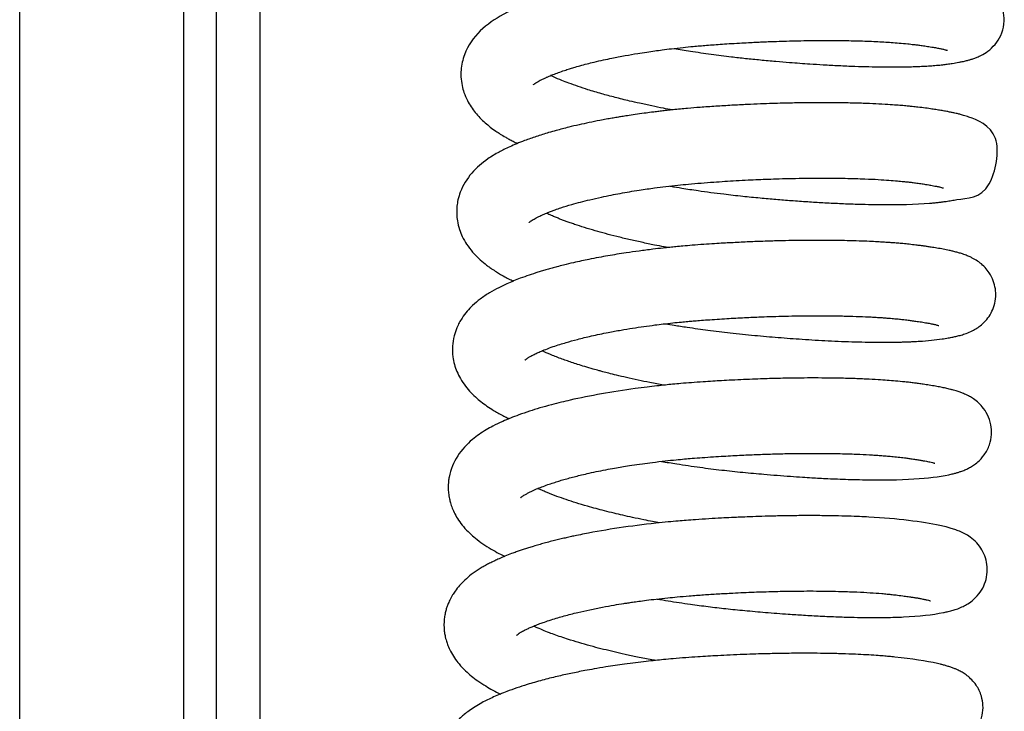
# Model space of a CAD drawing. Units: millimetres. Extents: x -1837 to 3913, y -5869 to -1756.
# Drawn here: x -911 to -865, y -3117 to -3085 of the extents above; entities that cross this region are included whole.
import ezdxf

# ---------------------------------------------------------------- set-up
doc = ezdxf.new("R2010")
doc.units = ezdxf.units.MM
doc.header["$LTSCALE"] = 10
doc.layers.add('FAKRO LOFT LADDERS', color=7, linetype='Continuous')

# ---------------------------------------------------------------- blocks, each defined once
blk = doc.blocks.new('A$C6AF374F8')
at = {"layer": 'FAKRO LOFT LADDERS', "color": 7, "linetype": 'Continuous'}
for p, q in [((573.413, 2160.771), (573.413, 2309.439)), ((581, 2160.613), (581, 2309.544)), ((582.5, 2184.847), (582.5, 2279.303)), ((584.5, 2279.167), (584.5, 2184.711))]:
    blk.add_line(p, q, dxfattribs=at)
for points, knots in [([(603.632, 2256.259), (603.881, 2256.216), (604.448, 2256.122), (605.332, 2255.992), (606.185, 2255.883), (606.944, 2255.797), (607.63, 2255.73), (608.307, 2255.668), (608.915, 2255.618), (609.436, 2255.578), (609.954, 2255.541), (610.559, 2255.503), (611.256, 2255.465), (611.962, 2255.435), (612.627, 2255.415), (613.223, 2255.404), (613.742, 2255.401), (614.164, 2255.405), (614.516, 2255.412), (614.834, 2255.422), (615.147, 2255.436), (615.453, 2255.454), (615.754, 2255.478), (616.014, 2255.504), (616.262, 2255.533), (616.513, 2255.57), (616.738, 2255.609), (616.921, 2255.646), (617.039, 2255.672), (617.133, 2255.695), (617.238, 2255.722), (617.356, 2255.757), (617.509, 2255.808), (617.683, 2255.877), (617.903, 2255.982), (618.205, 2256.178), (618.536, 2256.517), (618.79, 2256.983), (618.903, 2257.504), (618.668, 2259.434), (617.229, 2259.542), (616.277, 2259.734), (615.967, 2259.785), (615.637, 2259.835), (615.276, 2259.885), (614.872, 2259.931), (614.467, 2259.969), (614.114, 2259.998), (613.748, 2260.024), (613.283, 2260.051), (612.702, 2260.077), (612.074, 2260.096), (611.439, 2260.108), (610.811, 2260.112), (610.261, 2260.111), (609.784, 2260.106), (609.377, 2260.099), (608.961, 2260.09), (608.556, 2260.079), (608.184, 2260.067), (607.844, 2260.054), (607.484, 2260.04), (605.746, 2259.96), (603.917, 2259.823), (602.191, 2259.589), (601.684, 2259.515), (601.138, 2259.426), (600.56, 2259.323), (600.022, 2259.218), (599.474, 2259.1), (598.967, 2258.981), (598.491, 2258.858), (598.078, 2258.742), (597.62, 2258.603), (597.233, 2258.473), (596.919, 2258.357), (596.746, 2258.29), (596.602, 2258.232), (596.442, 2258.165), (596.252, 2258.082), (596.052, 2257.988), (595.879, 2257.901), (595.017, 2257.445), (594.182, 2256.761), (593.84, 2255.622), (593.789, 2255.276), (593.783, 2254.913), (593.828, 2254.563), (593.93, 2254.194), (594.116, 2253.758), (594.438, 2253.277), (594.887, 2252.821), (595.286, 2252.513), (595.617, 2252.295), (595.82, 2252.174), (596.02, 2252.062), (596.201, 2251.967), (596.332, 2251.902), (596.401, 2251.868)], [0.69183277, 0.69183277, 0.69183277, 0.69183277, 0.69196704, 0.69213574, 0.69230002, 0.6924144, 0.69253414, 0.69266143, 0.69277366, 0.6928606, 0.69294533, 0.69305916, 0.69319997, 0.69334744, 0.69348073, 0.69361495, 0.69373637, 0.6938377, 0.69392016, 0.69400127, 0.69408678, 0.69417572, 0.69426449, 0.69435875, 0.6944261, 0.69450828, 0.69462319, 0.69468578, 0.69473469, 0.69477299, 0.69480772, 0.69486748, 0.69493547, 0.69499367, 0.69507398, 0.69518041, 0.6952853, 0.6953851, 0.69549322, 0.69559075, 0.69646123, 0.6965559, 0.69667655, 0.69677182, 0.69686579, 0.6969893, 0.69710074, 0.69717448, 0.69724718, 0.69736024, 0.6974914, 0.69762418, 0.69775043, 0.69786981, 0.69798757, 0.69805969, 0.69813377, 0.69820976, 0.69828456, 0.69835062, 0.69840764, 0.69846406, 0.69854011, 0.69931943, 0.69939345, 0.69949261, 0.69960379, 0.69970696, 0.69983193, 0.69993065, 0.70005031, 0.70016172, 0.70025277, 0.70034289, 0.70049385, 0.70055584, 0.70059935, 0.70063896, 0.70067934, 0.70073899, 0.70080903, 0.70086546, 0.70090493, 0.70164944, 0.701747, 0.7018427, 0.70192338, 0.70203095, 0.7021193, 0.70222981, 0.7024174, 0.70260987, 0.70279058, 0.70286109, 0.70294291, 0.70299294, 0.70304898, 0.70310967, 0.70310967, 0.70310967, 0.70310967]), ([(597.138, 2254.582), (597.14, 2254.584), (597.146, 2254.589), (597.131, 2254.576), (597.147, 2254.591), (597.174, 2254.613), (597.198, 2254.631), (597.228, 2254.653), (597.281, 2254.688), (597.354, 2254.732), (597.462, 2254.791), (597.587, 2254.854), (597.727, 2254.92), (597.876, 2254.985), (598.057, 2255.059), (598.29, 2255.147), (598.542, 2255.235), (598.784, 2255.313), (599.02, 2255.385), (599.29, 2255.463), (599.601, 2255.546), (599.963, 2255.636), (600.346, 2255.724), (600.724, 2255.804), (601.06, 2255.871), (601.454, 2255.945), (601.895, 2256.02), (602.351, 2256.091), (602.729, 2256.146), (603.109, 2256.197), (603.544, 2256.251), (604.022, 2256.304), (604.46, 2256.348), (604.823, 2256.38), (605.143, 2256.407), (605.489, 2256.433), (605.874, 2256.46), (606.304, 2256.488), (606.737, 2256.513), (607.125, 2256.534), (607.428, 2256.549), (607.699, 2256.561), (608.002, 2256.574), (608.388, 2256.588), (608.852, 2256.603), (609.53, 2256.619), (610.36, 2256.63), (611.278, 2256.628), (611.996, 2256.614), (612.544, 2256.596), (612.947, 2256.579), (613.315, 2256.559), (613.673, 2256.536), (614.043, 2256.508), (614.391, 2256.475), (614.674, 2256.444), (614.894, 2256.417), (615.106, 2256.388), (615.347, 2256.353), (615.587, 2256.315), (615.799, 2256.277), (615.97, 2256.243), (616.098, 2256.214), (616.178, 2256.193), (616.227, 2256.179), (616.255, 2256.17), (616.257, 2256.169), (616.257, 2256.169)], [0.299324016, 0.299324016, 0.299324016, 0.299324016, 0.299375972, 0.299400896, 0.299432015, 0.29947074, 0.299506983, 0.299544094, 0.299591098, 0.299666172, 0.299722441, 0.299801921, 0.299869484, 0.299926086, 0.299999101, 0.300088693, 0.300184692, 0.300256187, 0.300318134, 0.300399188, 0.300488159, 0.300572427, 0.300681154, 0.300774137, 0.300841921, 0.300914602, 0.301039826, 0.30113024, 0.301205906, 0.301276065, 0.30136316, 0.301469436, 0.301561261, 0.301621091, 0.30168177, 0.301747574, 0.301821298, 0.301903952, 0.301994821, 0.302070859, 0.302127444, 0.302169521, 0.302227925, 0.302303154, 0.302395403, 0.302501036, 0.302707428, 0.30290264, 0.303085717, 0.303189316, 0.303287839, 0.303381238, 0.303470197, 0.303573292, 0.303693207, 0.303784364, 0.30384682, 0.303920394, 0.304012167, 0.304124384, 0.304225469, 0.304321088, 0.304424451, 0.304498955, 0.304547722, 0.304627233, 0.304641093, 0.304641093, 0.304641093, 0.304641093]), ([(603.545, 2253.417), (603.409, 2253.442), (603.093, 2253.501), (602.589, 2253.602), (602.067, 2253.715), (601.497, 2253.846), (600.907, 2253.993), (600.262, 2254.168), (599.696, 2254.337), (599.194, 2254.502), (598.792, 2254.645), (598.408, 2254.794), (598.128, 2254.912), (597.973, 2254.984), (597.927, 2255.006)], [0.296300815, 0.296300815, 0.296300815, 0.296300815, 0.296382701, 0.296493629, 0.296613369, 0.296714416, 0.296866798, 0.297014886, 0.297177148, 0.297300279, 0.297430887, 0.297534802, 0.297673404, 0.297732798, 0.297732798, 0.297732798, 0.297732798]), ([(603.435, 2249.898), (603.451, 2249.895), (603.636, 2249.863), (604.068, 2249.792), (604.683, 2249.697), (605.328, 2249.607), (606.017, 2249.519), (606.778, 2249.433), (607.582, 2249.355), (608.331, 2249.288), (609.067, 2249.229), (609.789, 2249.178), (610.535, 2249.132), (611.268, 2249.095), (611.97, 2249.067), (612.588, 2249.05), (613.851, 2249.031), (614.861, 2249.058), (615.631, 2249.124), (615.821, 2249.143), (616.013, 2249.166), (616.219, 2249.194), (616.451, 2249.23), (617.055, 2249.364), (618.239, 2249.245), (618.869, 2252.51), (617.523, 2252.989), (617.12, 2253.129), (617.004, 2253.164), (616.88, 2253.199), (616.736, 2253.236), (616.569, 2253.275), (616.393, 2253.313), (616.214, 2253.348), (616.007, 2253.385), (615.781, 2253.423), (615.524, 2253.462), (615.232, 2253.503), (614.928, 2253.541), (614.665, 2253.57), (614.433, 2253.593), (614.193, 2253.615), (613.878, 2253.64), (613.466, 2253.669), (612.953, 2253.697), (612.343, 2253.722), (611.699, 2253.74), (611.048, 2253.749), (610.456, 2253.751), (609.945, 2253.749), (609.5, 2253.744), (609.078, 2253.736), (608.639, 2253.726), (608.146, 2253.712), (607.6, 2253.692), (606.976, 2253.665), (606.287, 2253.63), (605.561, 2253.586), (604.878, 2253.539), (604.222, 2253.485), (603.714, 2253.436), (603.313, 2253.393), (603.056, 2253.364), (602.816, 2253.335), (602.551, 2253.302), (602.22, 2253.259), (601.849, 2253.207), (601.504, 2253.155), (601.23, 2253.112), (600.994, 2253.073), (600.755, 2253.032), (600.487, 2252.984), (600.131, 2252.917), (599.712, 2252.833), (599.233, 2252.729), (598.72, 2252.607), (598.254, 2252.486), (597.853, 2252.372), (597.546, 2252.279), (597.265, 2252.189), (596.992, 2252.095), (596.69, 2251.985), (596.367, 2251.857), (596.052, 2251.72), (595.784, 2251.593), (595.535, 2251.463), (595.286, 2251.321), (594.567, 2250.855), (593.926, 2250.196), (593.651, 2249.287), (593.595, 2248.943), (593.586, 2248.617), (593.623, 2248.255), (593.708, 2247.907), (593.855, 2247.543), (594.057, 2247.187), (594.311, 2246.854), (594.601, 2246.554), (594.853, 2246.338), (595.043, 2246.193), (595.232, 2246.058), (595.412, 2245.941), (595.637, 2245.805), (595.859, 2245.682), (596.059, 2245.579), (596.174, 2245.523), (596.211, 2245.505)], [0.70462966, 0.70462966, 0.70462966, 0.70462966, 0.70463802, 0.70472977, 0.70486096, 0.70496451, 0.70506952, 0.70522237, 0.70536362, 0.70549347, 0.70562057, 0.70576035, 0.70589156, 0.70604166, 0.70618655, 0.70631702, 0.70643274, 0.70702166, 0.70708556, 0.7071485, 0.70720441, 0.70727347, 0.70736173, 0.70745909, 0.70802602, 0.70844817, 0.70889205, 0.70894521, 0.70899887, 0.70904182, 0.70910493, 0.70918397, 0.70924271, 0.70931007, 0.70938416, 0.70946215, 0.70953747, 0.70962742, 0.70972325, 0.70979251, 0.70983698, 0.70990282, 0.70997274, 0.71006738, 0.71019381, 0.71031821, 0.71045936, 0.71058924, 0.71070216, 0.71079794, 0.71087528, 0.71094784, 0.71102811, 0.71111205, 0.71121062, 0.71131701, 0.71144001, 0.71157003, 0.71169608, 0.71179702, 0.71191498, 0.71196569, 0.71201186, 0.71205341, 0.71209567, 0.71215651, 0.71223522, 0.71230192, 0.71235081, 0.71239161, 0.71243794, 0.71249004, 0.71254949, 0.71265098, 0.71274626, 0.71285158, 0.71298286, 0.71306557, 0.71313659, 0.71320806, 0.71327837, 0.71335057, 0.71345299, 0.71354957, 0.71363439, 0.71370432, 0.71379162, 0.71388125, 0.71445167, 0.7145516, 0.71462852, 0.7147268, 0.71480468, 0.71491527, 0.71501066, 0.71512449, 0.71525495, 0.71537472, 0.71548957, 0.71554569, 0.71559664, 0.71567232, 0.71573636, 0.71581479, 0.71588416, 0.71591622, 0.71591622, 0.71591622, 0.71591622]), ([(596.94, 2248.219), (596.94, 2248.219), (596.944, 2248.223), (596.957, 2248.236), (596.998, 2248.267), (596.999, 2248.268), (597.088, 2248.329), (597.158, 2248.37), (597.265, 2248.429), (597.4, 2248.498), (597.576, 2248.58), (597.776, 2248.664), (597.966, 2248.738), (598.163, 2248.811), (598.467, 2248.915), (598.854, 2249.035), (599.308, 2249.161), (599.765, 2249.276), (600.237, 2249.383), (600.707, 2249.48), (601.139, 2249.562), (601.57, 2249.638), (601.99, 2249.705), (602.376, 2249.763), (602.784, 2249.819), (603.253, 2249.879), (603.776, 2249.938), (604.32, 2249.993), (604.873, 2250.041), (605.435, 2250.082), (605.976, 2250.119), (606.509, 2250.151), (607.026, 2250.178), (607.516, 2250.201), (607.993, 2250.22), (608.515, 2250.238), (609.101, 2250.253), (609.814, 2250.265), (610.64, 2250.27), (611.558, 2250.26), (612.372, 2250.236), (613.039, 2250.204), (613.534, 2250.172), (613.921, 2250.14), (614.196, 2250.114), (614.403, 2250.092), (614.585, 2250.07), (614.798, 2250.043), (615.025, 2250.011), (615.229, 2249.98), (615.379, 2249.956), (615.499, 2249.935), (615.62, 2249.913), (615.763, 2249.884), (615.887, 2249.857), (615.987, 2249.831), (616.041, 2249.815), (616.063, 2249.808), (616.063, 2249.807), (616.062, 2249.807)], [0.286472253, 0.286472253, 0.286472253, 0.286472253, 0.286522259, 0.286585341, 0.286643952, 0.286677322, 0.286742042, 0.286813967, 0.286875428, 0.286939262, 0.28703591, 0.287129673, 0.287190902, 0.287254455, 0.287341936, 0.28749555, 0.287609133, 0.28772122, 0.287854591, 0.287958512, 0.288052687, 0.288148581, 0.288243156, 0.288322579, 0.288391175, 0.288496172, 0.288607451, 0.288703677, 0.288817124, 0.288929919, 0.289028443, 0.28912899, 0.289236391, 0.289326214, 0.289412592, 0.289514553, 0.289632277, 0.289760305, 0.289946116, 0.290146285, 0.290359383, 0.29051272, 0.290644601, 0.290755212, 0.290844333, 0.290895538, 0.290954655, 0.291024863, 0.291117418, 0.291207692, 0.291271812, 0.291314718, 0.291375276, 0.291455717, 0.291556997, 0.29163848, 0.291724824, 0.291800487, 0.291818752, 0.291818752, 0.291818752, 0.291818752]), ([(603.349, 2247.056), (603.292, 2247.066), (603.084, 2247.105), (602.675, 2247.184), (602.126, 2247.298), (601.542, 2247.428), (600.984, 2247.563), (600.466, 2247.698), (599.968, 2247.836), (599.493, 2247.979), (599.115, 2248.102), (598.84, 2248.198), (598.655, 2248.264), (598.482, 2248.329), (598.318, 2248.392), (598.142, 2248.463), (597.946, 2248.546), (597.808, 2248.609), (597.735, 2248.643), (597.732, 2248.645)], [0.283448478, 0.283448478, 0.283448478, 0.283448478, 0.283482427, 0.283574846, 0.283699812, 0.283826309, 0.283951888, 0.284073726, 0.284187421, 0.284315106, 0.284440086, 0.284498434, 0.284554227, 0.284607666, 0.284660374, 0.28471463, 0.284787405, 0.284876025, 0.284880231, 0.284880231, 0.284880231, 0.284880231]), ([(603.24, 2243.537), (603.371, 2243.514), (603.698, 2243.459), (604.196, 2243.381), (604.716, 2243.304), (605.38, 2243.213), (606.256, 2243.105), (607.343, 2242.997), (608.46, 2242.899), (609.387, 2242.831), (610.155, 2242.782), (610.762, 2242.749), (611.38, 2242.721), (612.004, 2242.699), (612.612, 2242.685), (613.159, 2242.68), (613.612, 2242.681), (613.939, 2242.686), (614.177, 2242.692), (614.358, 2242.698), (614.532, 2242.704), (614.733, 2242.714), (615.076, 2242.733), (615.52, 2242.768), (615.96, 2242.822), (616.277, 2242.875), (616.5, 2242.917), (616.695, 2242.961), (616.896, 2243.013), (617.123, 2243.085), (617.364, 2243.185), (617.605, 2243.319), (617.836, 2243.486), (618.07, 2243.718), (618.276, 2244.02), (618.43, 2244.392), (618.494, 2244.767), (618.477, 2245.157), (618.377, 2245.545), (618.207, 2245.873), (617.985, 2246.153), (617.751, 2246.361), (617.556, 2246.49), (617.393, 2246.579), (617.238, 2246.652), (617.09, 2246.711), (616.956, 2246.757), (616.832, 2246.796), (616.687, 2246.838), (616.513, 2246.882), (616.308, 2246.929), (616.061, 2246.979), (615.785, 2247.029), (615.531, 2247.07), (615.333, 2247.1), (615.166, 2247.124), (614.994, 2247.148), (614.772, 2247.176), (614.499, 2247.206), (614.212, 2247.235), (613.95, 2247.258), (613.722, 2247.276), (613.509, 2247.291), (613.282, 2247.306), (613.002, 2247.323), (612.629, 2247.341), (612.163, 2247.36), (611.647, 2247.375), (611.073, 2247.386), (610.501, 2247.39), (609.918, 2247.389), (609.358, 2247.384), (608.756, 2247.373), (608.086, 2247.356), (607.374, 2247.33), (606.755, 2247.303), (606.271, 2247.278), (605.891, 2247.257), (605.471, 2247.231), (604.988, 2247.2), (604.499, 2247.163), (604.07, 2247.127), (603.727, 2247.095), (603.424, 2247.065), (603.067, 2247.027), (602.592, 2246.972), (602.022, 2246.899), (601.471, 2246.82), (600.993, 2246.745), (600.569, 2246.673), (600.137, 2246.595), (599.733, 2246.516), (599.342, 2246.435), (598.951, 2246.348), (598.571, 2246.257), (598.247, 2246.174), (597.994, 2246.106), (597.771, 2246.044), (597.552, 2245.979), (597.271, 2245.893), (596.927, 2245.781), (596.44, 2245.606), (595.97, 2245.414), (595.506, 2245.193), (595.096, 2244.969), (594.689, 2244.697), (594.347, 2244.409), (594.068, 2244.115), (593.813, 2243.777), (593.606, 2243.394), (593.456, 2242.95), (593.385, 2242.496), (593.401, 2242.049), (593.481, 2241.655), (593.599, 2241.318), (593.767, 2240.979), (593.988, 2240.65), (594.246, 2240.351), (594.51, 2240.1), (594.779, 2239.88), (595.064, 2239.677), (595.412, 2239.458), (595.731, 2239.283), (595.951, 2239.175), (596.01, 2239.146)], [0.71743508, 0.71743508, 0.71743508, 0.71743508, 0.71750548, 0.71761091, 0.71770003, 0.71778051, 0.71796041, 0.71815925, 0.71835134, 0.71855561, 0.71866618, 0.71878275, 0.71890505, 0.71903282, 0.71916584, 0.71929486, 0.71940205, 0.719487, 0.71953697, 0.71958402, 0.71962817, 0.7196764, 0.71974903, 0.71991929, 0.72008102, 0.72018735, 0.7202739, 0.72035075, 0.72043441, 0.72053489, 0.72064206, 0.72071628, 0.7207852, 0.72086394, 0.72093875, 0.72101084, 0.72109394, 0.72116143, 0.72123441, 0.72132014, 0.72138887, 0.72146314, 0.72154686, 0.7215912, 0.72164551, 0.72172709, 0.72178009, 0.72182352, 0.72189197, 0.72196774, 0.7220399, 0.72214196, 0.72225014, 0.72233253, 0.72239204, 0.72243748, 0.7224829, 0.72254179, 0.72262459, 0.72270337, 0.7227638, 0.72281964, 0.72286849, 0.72291543, 0.72297784, 0.7230602, 0.72316274, 0.72327601, 0.72337824, 0.72350534, 0.72360745, 0.72370748, 0.72381579, 0.72393521, 0.72406672, 0.72419304, 0.72425953, 0.72431974, 0.7243915, 0.72447831, 0.72457217, 0.72464765, 0.7247045, 0.72475361, 0.72480935, 0.72489534, 0.72500999, 0.72512135, 0.72520314, 0.72528246, 0.72536662, 0.72545867, 0.72552757, 0.72560784, 0.7257068, 0.72577729, 0.7258275, 0.72588091, 0.72593451, 0.72598571, 0.72608815, 0.72619775, 0.72637678, 0.72649432, 0.72663152, 0.72678409, 0.72691861, 0.72702487, 0.72713474, 0.72727555, 0.72738143, 0.72750655, 0.72763414, 0.72773016, 0.72782386, 0.72792336, 0.72804331, 0.72816031, 0.7282669, 0.72836367, 0.72846517, 0.72856973, 0.72871261, 0.72876434, 0.72876434, 0.72876434, 0.72876434]), ([(596.745, 2241.858), (596.745, 2241.858), (596.747, 2241.861), (596.769, 2241.883), (596.842, 2241.935), (596.881, 2241.96), (596.924, 2241.987), (596.977, 2242.018), (597.057, 2242.062), (597.159, 2242.115), (597.286, 2242.176), (597.462, 2242.255), (597.714, 2242.358), (598.019, 2242.47), (598.337, 2242.575), (598.705, 2242.687), (599.183, 2242.82), (599.831, 2242.978), (600.511, 2243.121), (601.153, 2243.24), (601.703, 2243.331), (602.226, 2243.409), (602.698, 2243.473), (603.145, 2243.528), (603.552, 2243.574), (603.933, 2243.613), (604.244, 2243.642), (604.523, 2243.666), (604.824, 2243.691), (605.343, 2243.729), (606.039, 2243.775), (606.869, 2243.82), (607.579, 2243.851), (608.2, 2243.873), (608.783, 2243.89), (609.427, 2243.902), (610.141, 2243.908), (610.871, 2243.905), (611.563, 2243.893), (612.183, 2243.874), (612.641, 2243.853), (612.959, 2243.835), (613.154, 2243.823), (613.331, 2243.81), (613.532, 2243.795), (613.773, 2243.775), (614.022, 2243.751), (614.228, 2243.728), (614.405, 2243.707), (614.589, 2243.683), (614.815, 2243.652), (615.063, 2243.615), (615.3, 2243.575), (615.472, 2243.543), (615.585, 2243.519), (615.665, 2243.502), (615.738, 2243.484), (615.804, 2243.466), (615.848, 2243.453), (615.861, 2243.449), (615.861, 2243.449)], [0.273620181, 0.273620181, 0.273620181, 0.273620181, 0.273651516, 0.273791403, 0.273842721, 0.273882752, 0.273918717, 0.273964974, 0.27401567, 0.274076572, 0.274128507, 0.274209534, 0.274313898, 0.274436297, 0.274535922, 0.274622703, 0.274769617, 0.274936133, 0.275121238, 0.27525309, 0.275368326, 0.275477414, 0.275582701, 0.275658648, 0.275747892, 0.275825859, 0.275883588, 0.275930687, 0.275988588, 0.276058083, 0.276231162, 0.276388922, 0.276535751, 0.276643034, 0.276752768, 0.276880537, 0.277031042, 0.277193208, 0.27734732, 0.277492607, 0.277627556, 0.277686328, 0.277738038, 0.277782758, 0.277831304, 0.277906947, 0.277992746, 0.278058739, 0.27810484, 0.278170438, 0.27825217, 0.278353866, 0.278468022, 0.278570226, 0.2786238, 0.278675284, 0.278737562, 0.278805576, 0.278875924, 0.278950178, 0.278950178, 0.278950178, 0.278950178]), ([(603.153, 2240.695), (602.938, 2240.735), (602.538, 2240.811), (601.964, 2240.93), (601.448, 2241.044), (600.997, 2241.151), (600.635, 2241.242), (600.371, 2241.311), (600.131, 2241.376), (599.851, 2241.454), (599.517, 2241.552), (599.186, 2241.655), (598.9, 2241.749), (598.64, 2241.838), (598.387, 2241.93), (598.134, 2242.026), (597.913, 2242.116), (597.738, 2242.191), (597.621, 2242.244), (597.56, 2242.272), (597.536, 2242.284)], [0.270596826, 0.270596826, 0.270596826, 0.270596826, 0.270726662, 0.27084141, 0.270956667, 0.271059254, 0.271140639, 0.271203942, 0.271243958, 0.271311945, 0.271408932, 0.271496983, 0.271573774, 0.271645651, 0.271721575, 0.271804314, 0.271889349, 0.271949676, 0.271997643, 0.27202867, 0.27202867, 0.27202867, 0.27202867]), ([(603.05, 2237.175), (603.283, 2237.135), (603.871, 2237.038), (604.8, 2236.902), (605.82, 2236.773), (606.81, 2236.668), (607.875, 2236.571), (608.792, 2236.498), (609.52, 2236.449), (609.963, 2236.422), (610.356, 2236.4), (610.755, 2236.379), (611.201, 2236.36), (611.693, 2236.342), (612.199, 2236.329), (613.406, 2236.31), (615.02, 2236.348), (616.117, 2236.504), (616.632, 2236.634), (616.775, 2236.676), (616.935, 2236.73), (617.077, 2236.785), (617.275, 2236.881), (617.461, 2236.993), (617.686, 2237.163), (617.972, 2237.467), (618.205, 2237.911), (618.305, 2238.403), (618.273, 2238.886), (618.121, 2239.336), (617.884, 2239.69), (617.632, 2239.939), (617.417, 2240.095), (617.198, 2240.221), (617.012, 2240.305), (616.824, 2240.376), (616.673, 2240.425), (616.524, 2240.468), (616.368, 2240.509), (616.175, 2240.555), (615.949, 2240.602), (615.697, 2240.649), (615.428, 2240.695), (615.162, 2240.736), (614.929, 2240.769), (614.723, 2240.797), (614.512, 2240.822), (614.223, 2240.854), (613.88, 2240.887), (613.468, 2240.92), (613.02, 2240.95), (612.471, 2240.98), (611.812, 2241.005), (611.125, 2241.021), (610.448, 2241.029), (609.814, 2241.029), (609.211, 2241.024), (608.685, 2241.015), (608.238, 2241.004), (607.82, 2240.992), (607.36, 2240.976), (606.845, 2240.955), (606.32, 2240.93), (605.846, 2240.905), (605.404, 2240.879), (604.939, 2240.849), (604.448, 2240.814), (603.979, 2240.775), (603.578, 2240.739), (603.208, 2240.702), (602.814, 2240.66), (602.351, 2240.605), (600.942, 2240.424), (599.605, 2240.187), (598.401, 2239.903), (597.934, 2239.784), (597.438, 2239.645), (596.939, 2239.49), (596.484, 2239.333), (596.075, 2239.177), (595.667, 2239.003), (595.302, 2238.828), (594.939, 2238.628), (594.624, 2238.426), (593.9, 2237.878), (593.338, 2237.11), (593.207, 2236.219), (593.195, 2235.969), (593.212, 2235.699), (593.249, 2235.466), (593.308, 2235.233), (593.388, 2235.002), (593.512, 2234.731), (593.684, 2234.443), (593.914, 2234.14), (594.173, 2233.867), (594.473, 2233.604), (594.798, 2233.361), (595.166, 2233.127), (595.506, 2232.938), (595.722, 2232.83), (595.814, 2232.786)], [0.73028526, 0.73028526, 0.73028526, 0.73028526, 0.73041104, 0.73059976, 0.73077565, 0.7309463, 0.731119, 0.73133976, 0.73144182, 0.731523, 0.73159009, 0.73166701, 0.73175572, 0.73185623, 0.7319678, 0.73207641, 0.73265244, 0.73318894, 0.7332609, 0.7333211, 0.73337577, 0.73345646, 0.73351601, 0.73357448, 0.73364006, 0.73373712, 0.7338433, 0.73393649, 0.73402351, 0.73411886, 0.73421307, 0.73428433, 0.73436528, 0.73443054, 0.73452514, 0.73459101, 0.73466878, 0.73472363, 0.73478353, 0.73487116, 0.73495865, 0.73504575, 0.73514366, 0.73523359, 0.73529873, 0.73535367, 0.73541172, 0.73547313, 0.7355838, 0.73567562, 0.73577363, 0.73589808, 0.73604294, 0.73619335, 0.73631477, 0.73643877, 0.73655353, 0.73664898, 0.73672519, 0.73679427, 0.73687254, 0.73696921, 0.73706521, 0.73714714, 0.73721707, 0.73729583, 0.73738947, 0.73747439, 0.73754231, 0.73760168, 0.73767103, 0.73775345, 0.73785234, 0.73844275, 0.73852886, 0.73863388, 0.73875791, 0.73887771, 0.73900506, 0.73911504, 0.73921949, 0.73936367, 0.73946172, 0.73957468, 0.73969046, 0.74026319, 0.74031453, 0.74039608, 0.74045771, 0.74052901, 0.7405801, 0.74064984, 0.7407275, 0.74082504, 0.74093148, 0.74105483, 0.74115508, 0.74128118, 0.74141089, 0.74152264, 0.74160331, 0.74160331, 0.74160331, 0.74160331]), ([(596.549, 2235.497), (596.548, 2235.497), (596.55, 2235.499), (596.574, 2235.522), (596.633, 2235.565), (596.696, 2235.606), (596.772, 2235.652), (596.886, 2235.714), (597.016, 2235.78), (597.148, 2235.841), (597.308, 2235.911), (597.521, 2235.997), (597.782, 2236.093), (598.047, 2236.183), (598.296, 2236.262), (598.543, 2236.335), (598.803, 2236.408), (599.076, 2236.479), (599.377, 2236.554), (599.729, 2236.635), (600.138, 2236.723), (600.561, 2236.806), (600.95, 2236.876), (601.311, 2236.937), (601.707, 2237), (602.152, 2237.065), (602.668, 2237.133), (603.189, 2237.195), (603.685, 2237.247), (604.099, 2237.286), (604.5, 2237.32), (604.944, 2237.353), (605.43, 2237.387), (606.039, 2237.425), (606.734, 2237.462), (607.52, 2237.496), (608.282, 2237.521), (609.057, 2237.539), (609.866, 2237.547), (610.695, 2237.545), (611.486, 2237.53), (612.19, 2237.505), (612.695, 2237.479), (613.05, 2237.456), (613.297, 2237.438), (613.558, 2237.416), (613.843, 2237.389), (614.125, 2237.357), (614.368, 2237.326), (614.55, 2237.301), (614.683, 2237.282), (614.791, 2237.266), (614.914, 2237.246), (615.063, 2237.221), (615.212, 2237.194), (615.346, 2237.168), (615.452, 2237.145), (615.555, 2237.12), (615.63, 2237.099), (615.66, 2237.09), (615.666, 2237.088), (615.666, 2237.088)], [0.260765448, 0.260765448, 0.260765448, 0.260765448, 0.260796053, 0.260917074, 0.260984014, 0.261045683, 0.26110763, 0.261181676, 0.261254834, 0.2613131, 0.261372367, 0.261465293, 0.26156849, 0.261653966, 0.261728401, 0.261799561, 0.261872423, 0.261947898, 0.26201997, 0.262106798, 0.262210358, 0.262313751, 0.262399504, 0.262469341, 0.262549928, 0.26265263, 0.262748176, 0.262866173, 0.262965585, 0.263041715, 0.263109009, 0.263199437, 0.263298319, 0.26338928, 0.263550051, 0.26369842, 0.263845214, 0.263997155, 0.264162414, 0.264342258, 0.264525519, 0.264692262, 0.264842755, 0.26490825, 0.264976893, 0.265048706, 0.265134487, 0.265236214, 0.265322007, 0.265386891, 0.26543612, 0.265475597, 0.265521461, 0.265595874, 0.265673299, 0.265742254, 0.265815582, 0.265904892, 0.265978238, 0.266054985, 0.266097691, 0.266097691, 0.266097691, 0.266097691]), ([(602.958, 2234.334), (602.85, 2234.354), (602.607, 2234.4), (602.188, 2234.482), (601.73, 2234.577), (601.271, 2234.679), (600.838, 2234.781), (600.427, 2234.884), (600.018, 2234.992), (599.571, 2235.117), (599.113, 2235.254), (598.641, 2235.408), (598.193, 2235.566), (597.844, 2235.702), (597.597, 2235.806), (597.454, 2235.87), (597.376, 2235.906), (597.341, 2235.923)], [0.257745185, 0.257745185, 0.257745185, 0.257745185, 0.257810859, 0.257892835, 0.258003387, 0.258099287, 0.258188376, 0.258289647, 0.258379259, 0.258476853, 0.258612197, 0.258736061, 0.258864402, 0.259010443, 0.259079109, 0.259130729, 0.259176756, 0.259176756, 0.259176756, 0.259176756]), ([(602.857, 2230.814), (603.021, 2230.785), (603.526, 2230.701), (604.31, 2230.582), (605.201, 2230.464), (606.039, 2230.366), (606.924, 2230.278), (607.892, 2230.192), (608.799, 2230.123), (609.64, 2230.067), (610.411, 2230.025), (611.193, 2229.991), (611.914, 2229.969), (612.511, 2229.96), (612.999, 2229.958), (613.429, 2229.962), (613.836, 2229.971), (614.847, 2230.008), (615.644, 2230.097), (616.257, 2230.228), (616.457, 2230.278), (616.672, 2230.344), (616.898, 2230.43), (617.143, 2230.554), (617.411, 2230.731), (617.705, 2231.018), (617.941, 2231.399), (618.081, 2231.835), (618.108, 2232.284), (618.023, 2232.718), (617.85, 2233.101), (617.596, 2233.437), (617.311, 2233.679), (617.037, 2233.843), (616.816, 2233.945), (616.596, 2234.027), (616.387, 2234.091), (616.158, 2234.152), (615.617, 2234.276), (614.555, 2234.454), (613.165, 2234.574), (612.175, 2234.623), (611.66, 2234.642), (611.053, 2234.658), (610.353, 2234.668), (609.606, 2234.669), (608.863, 2234.661), (608.176, 2234.647), (607.563, 2234.629), (607.042, 2234.61), (606.623, 2234.593), (606.228, 2234.574), (605.777, 2234.551), (605.226, 2234.519), (604.685, 2234.484), (604.213, 2234.45), (603.792, 2234.415), (603.323, 2234.373), (601.819, 2234.219), (600.377, 2234.004), (599.167, 2233.758), (598.889, 2233.699), (598.652, 2233.646), (598.415, 2233.591), (598.165, 2233.531), (597.902, 2233.464), (597.637, 2233.394), (597.379, 2233.322), (597.139, 2233.251), (596.917, 2233.183), (596.716, 2233.118), (596.525, 2233.054), (596.329, 2232.985), (596.091, 2232.897), (595.825, 2232.793), (595.57, 2232.684), (595.369, 2232.592), (595.194, 2232.508), (595.013, 2232.415), (594.822, 2232.31), (594.566, 2232.156), (594.277, 2231.956), (593.976, 2231.703), (593.725, 2231.448), (593.539, 2231.215), (593.388, 2230.987), (593.274, 2230.779), (593.186, 2230.576), (593.122, 2230.394), (593.071, 2230.214), (593.031, 2230.011), (593.005, 2229.775), (593.002, 2229.546), (593.019, 2229.322), (593.054, 2229.102), (593.109, 2228.883), (593.194, 2228.638), (593.313, 2228.375), (593.485, 2228.087), (593.717, 2227.78), (593.979, 2227.504), (594.272, 2227.248), (594.577, 2227.018), (594.913, 2226.801), (595.257, 2226.605), (595.498, 2226.483), (595.623, 2226.422)], [0.74312456, 0.74312456, 0.74312456, 0.74312456, 0.74321324, 0.74339542, 0.74353937, 0.74368164, 0.74383481, 0.74400446, 0.74419613, 0.74432729, 0.74447468, 0.74463848, 0.74479416, 0.74492598, 0.74503213, 0.74513189, 0.74523625, 0.74533978, 0.74594113, 0.74601168, 0.74610825, 0.74619706, 0.74629833, 0.74637467, 0.74646113, 0.74656, 0.74664925, 0.74673175, 0.74682342, 0.74690546, 0.74698555, 0.74707194, 0.74717154, 0.74726147, 0.74736289, 0.74745657, 0.74754547, 0.74762364, 0.74774265, 0.74821432, 0.74866535, 0.7487595, 0.74886771, 0.74899296, 0.74913126, 0.74928025, 0.74941804, 0.74954204, 0.74965222, 0.74974564, 0.74981755, 0.74987241, 0.74995249, 0.75005328, 0.75015982, 0.75023509, 0.75030009, 0.75038139, 0.75048258, 0.75110251, 0.75117601, 0.75122709, 0.75127614, 0.7513266, 0.75138035, 0.75144043, 0.75150362, 0.75156217, 0.75162269, 0.75167644, 0.7517268, 0.75177532, 0.75182479, 0.75188232, 0.75196934, 0.75204943, 0.75210769, 0.75215378, 0.75221412, 0.75228097, 0.75234317, 0.75247346, 0.75258811, 0.75268838, 0.75278371, 0.75284234, 0.75291577, 0.75297803, 0.75302161, 0.75307032, 0.75312676, 0.75318439, 0.7532557, 0.75330647, 0.75336005, 0.75343189, 0.75348723, 0.75356844, 0.75366962, 0.75376986, 0.7538993, 0.75400295, 0.75411126, 0.75423308, 0.75433783, 0.75444759, 0.75444759, 0.75444759, 0.75444759]), ([(596.353, 2229.136), (596.353, 2229.137), (596.362, 2229.145), (596.391, 2229.172), (596.471, 2229.227), (596.501, 2229.246), (596.532, 2229.265), (596.594, 2229.301), (596.67, 2229.343), (596.761, 2229.389), (596.876, 2229.445), (597.022, 2229.511), (597.178, 2229.577), (597.314, 2229.631), (597.461, 2229.687), (597.667, 2229.761), (597.939, 2229.851), (598.247, 2229.946), (598.554, 2230.032), (598.863, 2230.114), (599.253, 2230.211), (599.737, 2230.32), (600.301, 2230.434), (600.826, 2230.529), (601.222, 2230.594), (601.504, 2230.638), (601.734, 2230.672), (602.018, 2230.712), (602.381, 2230.76), (602.827, 2230.815), (603.301, 2230.867), (603.811, 2230.917), (604.365, 2230.965), (604.993, 2231.01), (605.663, 2231.053), (606.442, 2231.097), (607.303, 2231.135), (608.2, 2231.164), (609.169, 2231.183), (610.234, 2231.188), (611.247, 2231.171), (612.064, 2231.141), (612.681, 2231.108), (613.137, 2231.074), (613.47, 2231.045), (613.715, 2231.02), (613.981, 2230.99), (614.25, 2230.955), (614.482, 2230.922), (614.669, 2230.893), (614.83, 2230.867), (615, 2230.837), (615.169, 2230.803), (615.32, 2230.769), (615.415, 2230.744), (615.45, 2230.733), (615.469, 2230.727), (615.47, 2230.727), (615.47, 2230.727)], [0.247916723, 0.247916723, 0.247916723, 0.247916723, 0.247987849, 0.248108814, 0.248155948, 0.248189338, 0.248220342, 0.248263779, 0.248323452, 0.248362654, 0.248417325, 0.248499402, 0.248565343, 0.248612777, 0.248658238, 0.248729478, 0.24882927, 0.248923063, 0.249008712, 0.249090872, 0.24917446, 0.249311602, 0.249446919, 0.249568629, 0.249662273, 0.249703034, 0.249748192, 0.24980673, 0.249879459, 0.249970824, 0.250076354, 0.25016197, 0.250271216, 0.250398766, 0.250525074, 0.250656817, 0.250846792, 0.251023392, 0.251184458, 0.251429298, 0.251687253, 0.251857249, 0.252013093, 0.252159804, 0.252234673, 0.25230677, 0.252387428, 0.252496997, 0.252589205, 0.252652815, 0.252723897, 0.252802812, 0.252900585, 0.253008036, 0.253120629, 0.253174025, 0.25324099, 0.253252795, 0.253252795, 0.253252795, 0.253252795]), ([(602.762, 2227.973), (602.711, 2227.983), (602.434, 2228.034), (601.963, 2228.126), (601.38, 2228.25), (600.857, 2228.369), (600.366, 2228.488), (599.867, 2228.618), (599.357, 2228.76), (598.891, 2228.902), (598.496, 2229.031), (598.168, 2229.144), (597.857, 2229.259), (597.539, 2229.386), (597.303, 2229.488), (597.174, 2229.548), (597.143, 2229.563)], [0.244894423, 0.244894423, 0.244894423, 0.244894423, 0.244925373, 0.245062663, 0.245184218, 0.245294, 0.24540303, 0.24551419, 0.245642165, 0.245775256, 0.245875214, 0.245968228, 0.246061019, 0.246164991, 0.246287461, 0.24632715, 0.24632715, 0.24632715, 0.24632715]), ([(602.652, 2224.455), (602.731, 2224.441), (603.15, 2224.37), (603.96, 2224.243), (604.88, 2224.119), (605.589, 2224.035), (606.053, 2223.985), (606.501, 2223.94), (606.994, 2223.894), (607.513, 2223.848), (608.031, 2223.806), (608.525, 2223.769), (608.996, 2223.736), (609.442, 2223.708), (609.896, 2223.681), (610.39, 2223.656), (610.955, 2223.632), (611.563, 2223.613), (612.137, 2223.601), (612.617, 2223.597), (612.983, 2223.599), (613.271, 2223.602), (613.546, 2223.608), (613.881, 2223.618), (614.225, 2223.634), (614.534, 2223.655), (614.79, 2223.675), (615.054, 2223.701), (615.331, 2223.735), (615.577, 2223.773), (615.792, 2223.811), (616.015, 2223.856), (616.256, 2223.915), (616.53, 2224), (616.811, 2224.115), (617.141, 2224.312), (617.447, 2224.588), (617.711, 2224.963), (617.877, 2225.416), (617.913, 2225.893), (617.844, 2226.285), (617.722, 2226.598), (617.572, 2226.856), (617.365, 2227.101), (617.194, 2227.253), (616.954, 2227.418), (616.821, 2227.488), (616.679, 2227.557), (616.55, 2227.61), (616.402, 2227.664), (616.239, 2227.716), (616.088, 2227.758), (615.928, 2227.799), (615.325, 2227.938), (614.551, 2228.063), (613.561, 2228.158), (613.276, 2228.183), (612.925, 2228.209), (612.5, 2228.236), (611.977, 2228.262), (611.383, 2228.284), (610.74, 2228.299), (610.113, 2228.307), (609.556, 2228.308), (609.078, 2228.305), (608.658, 2228.299), (608.264, 2228.292), (607.849, 2228.283), (607.375, 2228.269), (606.823, 2228.249), (606.239, 2228.224), (605.686, 2228.196), (605.19, 2228.168), (604.694, 2228.137), (604.159, 2228.1), (603.631, 2228.058), (603.169, 2228.015), (602.752, 2227.974), (602.321, 2227.926), (601.841, 2227.869), (601.365, 2227.806), (600.908, 2227.74), (600.437, 2227.668), (599.969, 2227.589), (599.429, 2227.49), (598.856, 2227.375), (598.199, 2227.228), (597.521, 2227.058), (596.903, 2226.881), (596.361, 2226.706), (595.833, 2226.516), (595.389, 2226.333), (595.018, 2226.158), (594.734, 2226.011), (594.447, 2225.844), (594.175, 2225.661), (593.963, 2225.497), (593.796, 2225.351), (593.666, 2225.226), (593.55, 2225.103), (593.451, 2224.988), (593.362, 2224.874), (593.271, 2224.746), (593.135, 2224.531), (592.975, 2224.206), (592.847, 2223.772), (592.797, 2223.329), (592.823, 2222.882), (592.922, 2222.468), (593.083, 2222.074), (593.265, 2221.762), (593.462, 2221.497), (593.646, 2221.286), (593.842, 2221.092), (594.051, 2220.91), (594.27, 2220.74), (594.507, 2220.576), (594.725, 2220.438), (595.02, 2220.266), (595.254, 2220.145), (595.424, 2220.063)], [0.75596608, 0.75596608, 0.75596608, 0.75596608, 0.75600872, 0.75619104, 0.75639704, 0.75649195, 0.75656311, 0.75664053, 0.75672803, 0.7568237, 0.75691717, 0.75700717, 0.75709295, 0.7571771, 0.75725763, 0.75735233, 0.75746495, 0.75759547, 0.75772876, 0.75783794, 0.75792247, 0.75798891, 0.75804946, 0.75812968, 0.7582493, 0.75833193, 0.75840054, 0.75848269, 0.75858192, 0.75867757, 0.75874823, 0.75883457, 0.75895381, 0.75905831, 0.75918679, 0.7592887, 0.75938293, 0.75947111, 0.7595728, 0.75966066, 0.75974341, 0.75980048, 0.75985876, 0.75992768, 0.76000297, 0.76005892, 0.76012762, 0.76017322, 0.76022637, 0.76029061, 0.76036393, 0.76044059, 0.7604978, 0.76055211, 0.7611749, 0.76124175, 0.76130866, 0.76138648, 0.76149447, 0.76160343, 0.76173268, 0.7618708, 0.76199346, 0.76209961, 0.76218766, 0.76226045, 0.76233053, 0.76240214, 0.76248459, 0.76258352, 0.76269415, 0.76279157, 0.76287219, 0.76295284, 0.76305061, 0.76315193, 0.76323011, 0.76329515, 0.76337372, 0.76346184, 0.76355556, 0.7636355, 0.76371709, 0.76382263, 0.76390687, 0.76403733, 0.76417219, 0.76432533, 0.7644907, 0.76461266, 0.76473654, 0.76491441, 0.7649996, 0.76508393, 0.76518906, 0.76528609, 0.76537069, 0.76542399, 0.76548039, 0.7655282, 0.76557053, 0.76561047, 0.76565059, 0.76570257, 0.76582213, 0.76594556, 0.76605921, 0.76617002, 0.76629507, 0.76639654, 0.76651646, 0.76659895, 0.76667994, 0.76676009, 0.76684053, 0.76692398, 0.76700844, 0.76708126, 0.76714447, 0.76729346, 0.76729346, 0.76729346, 0.76729346])]:
    blk.add_open_spline(points, degree=3, knots=knots, dxfattribs=at)

msp = doc.modelspace()

# ---------------------------------------------------------------- block references
at = {"layer": 'FAKRO LOFT LADDERS'}
msp.add_blockref('A$C6AF374F8', (-1484.12172, -5342.68414), dxfattribs=at)

doc.saveas('drawing.dxf')
